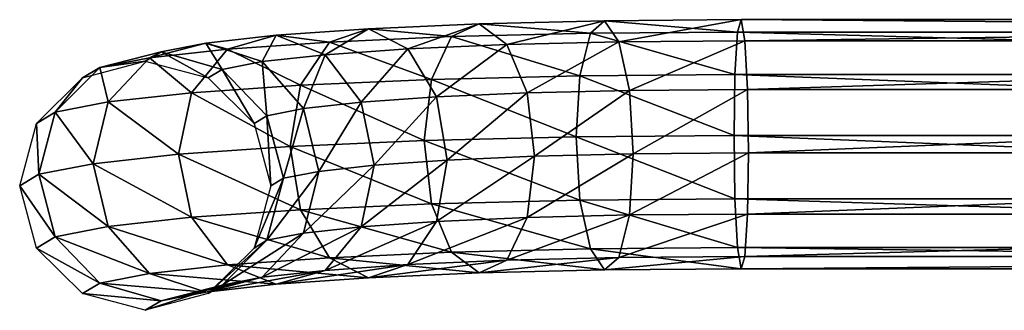
# Model space of a CAD drawing. Units: millimetres. Extents: x -151 to 913, y -457 to 516.
# Drawn here: x -151 to -31, y -457 to -421 of the extents above; entities that cross this region are included whole.
import ezdxf

# ---------------------------------------------------------------- set-up
doc = ezdxf.new("R2010")
doc.units = ezdxf.units.MM
doc.header["$MEASUREMENT"] = 0
doc.layers.add('šedá', color=253, linetype='Continuous')

msp = doc.modelspace()

# ---------------------------------------------------------------- linework, layer by layer
at = {"layer": 'šedá'}
for points in [[(-79.38, -421.26, 475.85), (-94.67, -421.64, 481.31), (-91.31, -424.15, 488.03)], [(-94.67, -421.64, 481.31), (-79.38, -421.26, 475.85), (-81.12, -422.77, 468.27)], [(-91.31, -424.15, 488.03), (-77.64, -423.81, 483.15), (-79.38, -421.26, 475.85)], [(-63.16, -422.63, 466.2), (-81.12, -422.77, 468.27), (-79.38, -421.26, 475.85)], [(-62.72, -421.12, 473.93), (-79.38, -421.26, 475.85), (-77.64, -423.81, 483.15)], [(-79.38, -421.26, 475.85), (-62.72, -421.12, 473.93), (-63.16, -422.63, 466.2)], [(-77.64, -423.81, 483.15), (-62.29, -423.69, 481.38), (-62.72, -421.12, 473.93)], [(125.79, -422.63, 466.2), (-63.16, -422.63, 466.2), (-62.72, -421.12, 473.93)], [(125.36, -421.12, 473.93), (-62.72, -421.12, 473.93), (-62.29, -423.69, 481.38)], [(-62.72, -421.12, 473.93), (125.36, -421.12, 473.93), (125.79, -422.63, 466.2)], [(-62.29, -423.69, 481.38), (124.92, -423.69, 481.38), (125.36, -421.12, 473.93)], [(-108.17, -422.24, 489.88), (-119.43, -423.02, 501.11), (-113.46, -425.39, 505.74)], [(-119.43, -423.02, 501.11), (-108.17, -422.24, 489.88), (-112.96, -423.86, 483.78)], [(-113.46, -425.39, 505.74), (-103.38, -424.69, 495.69), (-108.17, -422.24, 489.88)], [(-98.04, -423.19, 474.31), (-112.96, -423.86, 483.78), (-108.17, -422.24, 489.88)], [(-94.67, -421.64, 481.31), (-108.17, -422.24, 489.88), (-103.38, -424.69, 495.69)], [(-108.17, -422.24, 489.88), (-94.67, -421.64, 481.31), (-98.04, -423.19, 474.31)], [(-103.38, -424.69, 495.69), (-91.31, -424.15, 488.03), (-94.67, -421.64, 481.31)], [(-81.12, -422.77, 468.27), (-98.04, -423.19, 474.31), (-94.67, -421.64, 481.31)], [(-81.12, -422.77, 468.27), (-63.16, -422.63, 466.2), (-63.48, -427.8, 460.26)], [(126.11, -427.8, 460.26), (-63.48, -427.8, 460.26), (-63.16, -422.63, 466.2)], [(-63.16, -422.63, 466.2), (125.79, -422.63, 466.2), (126.11, -427.8, 460.26)], [(-119.43, -423.02, 501.11), (-128.02, -423.97, 514.57), (-121.14, -426.24, 517.79)], [(-128.02, -423.97, 514.57), (-119.43, -423.02, 501.11), (-125.4, -424.72, 496.19)], [(-112.96, -423.86, 483.78), (-125.4, -424.72, 496.19), (-119.43, -423.02, 501.11)], [(-125.4, -424.72, 496.19), (-112.96, -423.86, 483.78), (-116.47, -429.11, 479.03)], [(-121.14, -426.24, 517.79), (-113.46, -425.39, 505.74), (-119.43, -423.02, 501.11)], [(-100.5, -428.4, 468.9), (-116.47, -429.11, 479.03), (-112.96, -423.86, 483.78)], [(-112.96, -423.86, 483.78), (-98.04, -423.19, 474.31), (-100.5, -428.4, 468.9)], [(-82.39, -427.95, 462.43), (-100.5, -428.4, 468.9), (-98.04, -423.19, 474.31)], [(-98.04, -423.19, 474.31), (-81.12, -422.77, 468.27), (-82.39, -427.95, 462.43)], [(-77.64, -423.81, 483.15), (-91.31, -424.15, 488.03), (-88.84, -430.06, 492.66)], [(-88.84, -430.06, 492.66), (-76.36, -429.75, 488.21), (-77.64, -423.81, 483.15)], [(-63.48, -427.8, 460.26), (-82.39, -427.95, 462.43), (-81.12, -422.77, 468.27)], [(-62.29, -423.69, 481.38), (-77.64, -423.81, 483.15), (-76.36, -429.75, 488.21)], [(-76.36, -429.75, 488.21), (-61.97, -429.63, 486.55), (-62.29, -423.69, 481.38)], [(124.92, -423.69, 481.38), (-62.29, -423.69, 481.38), (-61.97, -429.63, 486.55)], [(-61.97, -429.63, 486.55), (124.6, -429.63, 486.55), (124.92, -423.69, 481.38)], [(-135.41, -426.19, 546.44), (-133.49, -425.03, 529.83), (-140.95, -426.95, 527.95)], [(-134.89, -425.76, 511.07), (-140.95, -426.95, 527.95), (-133.49, -425.03, 529.83)], [(-133.49, -425.03, 529.83), (-135.41, -426.19, 546.44), (-127.75, -428.23, 546.3)], [(-133.49, -425.03, 529.83), (-128.02, -423.97, 514.57), (-134.89, -425.76, 511.07)], [(-125.4, -424.72, 496.19), (-134.89, -425.76, 511.07), (-128.02, -423.97, 514.57)], [(-134.89, -425.76, 511.07), (-125.4, -424.72, 496.19), (-129.77, -430.04, 492.3)], [(-128.02, -423.97, 514.57), (-133.49, -425.03, 529.83), (-126.03, -427.19, 531.42)], [(-127.75, -428.23, 546.3), (-126.03, -427.19, 531.42), (-133.49, -425.03, 529.83)], [(-116.47, -429.11, 479.03), (-129.77, -430.04, 492.3), (-125.4, -424.72, 496.19)], [(-126.03, -427.19, 531.42), (-121.14, -426.24, 517.79), (-128.02, -423.97, 514.57)], [(-103.38, -424.69, 495.69), (-113.46, -425.39, 505.74), (-109.09, -431.19, 508.85)], [(-109.09, -431.19, 508.85), (-99.87, -430.55, 499.66), (-103.38, -424.69, 495.69)], [(-91.31, -424.15, 488.03), (-103.38, -424.69, 495.69), (-99.87, -430.55, 499.66)], [(-99.87, -430.55, 499.66), (-88.84, -430.06, 492.66), (-91.31, -424.15, 488.03)], [(-140.95, -426.95, 527.95), (-143.07, -428.23, 546.3), (-135.41, -426.19, 546.44)], [(-140.95, -426.95, 527.95), (-134.89, -425.76, 511.07), (-139.93, -431.15, 508.23)], [(-129.77, -430.04, 492.3), (-139.93, -431.15, 508.23), (-134.89, -425.76, 511.07)], [(-121.14, -426.24, 517.79), (-126.03, -427.19, 531.42), (-120.57, -432.83, 532.31)], [(-113.46, -425.39, 505.74), (-121.14, -426.24, 517.79), (-116.1, -431.96, 519.86)], [(-120.57, -432.83, 532.31), (-116.1, -431.96, 519.86), (-121.14, -426.24, 517.79)], [(-116.1, -431.96, 519.86), (-109.09, -431.19, 508.85), (-113.46, -425.39, 505.74)], [(-143.07, -428.23, 546.3), (-140.95, -426.95, 527.95), (-146.41, -432.41, 526.29)], [(-139.93, -431.15, 508.23), (-146.41, -432.41, 526.29), (-140.95, -426.95, 527.95)], [(-126.03, -427.19, 531.42), (-127.75, -428.23, 546.3), (-122.14, -433.79, 545.91)], [(-122.14, -433.79, 545.91), (-120.57, -432.83, 532.31), (-126.03, -427.19, 531.42)], [(-146.41, -432.41, 526.29), (-148.68, -433.79, 545.91), (-143.07, -428.23, 546.3)], [(-116.47, -429.11, 479.03), (-100.5, -428.4, 468.9), (-101.4, -435.86, 466.53)], [(-82.86, -435.4, 459.91), (-101.4, -435.86, 466.53), (-100.5, -428.4, 468.9)], [(-100.5, -428.4, 468.9), (-82.39, -427.95, 462.43), (-82.86, -435.4, 459.91)], [(-63.6, -435.25, 457.69), (-82.86, -435.4, 459.91), (-82.39, -427.95, 462.43)], [(-82.39, -427.95, 462.43), (-63.48, -427.8, 460.26), (-63.6, -435.25, 457.69)], [(126.23, -435.25, 457.69), (-63.6, -435.25, 457.69), (-63.48, -427.8, 460.26)], [(-63.48, -427.8, 460.26), (126.11, -427.8, 460.26), (126.23, -435.25, 457.69)], [(-129.77, -430.04, 492.3), (-116.47, -429.11, 479.03), (-117.75, -436.59, 476.9)], [(-101.4, -435.86, 466.53), (-117.75, -436.59, 476.9), (-116.47, -429.11, 479.03)], [(-76.36, -429.75, 488.21), (-88.84, -430.06, 492.66), (-87.94, -437.78, 493.97)], [(-87.94, -437.78, 493.97), (-75.9, -437.48, 489.67), (-76.36, -429.75, 488.21)], [(-61.97, -429.63, 486.55), (-76.36, -429.75, 488.21), (-75.9, -437.48, 489.67)], [(-75.9, -437.48, 489.67), (-61.85, -437.37, 488.05), (-61.97, -429.63, 486.55)], [(124.6, -429.63, 486.55), (-61.97, -429.63, 486.55), (-61.85, -437.37, 488.05)], [(-61.85, -437.37, 488.05), (124.48, -437.37, 488.05), (124.6, -429.63, 486.55)], [(-146.41, -432.41, 526.29), (-139.93, -431.15, 508.23), (-141.77, -438.68, 506.8)], [(-131.37, -437.54, 490.49), (-141.77, -438.68, 506.8), (-139.93, -431.15, 508.23)], [(-139.93, -431.15, 508.23), (-129.77, -430.04, 492.3), (-131.37, -437.54, 490.49)], [(-117.75, -436.59, 476.9), (-131.37, -437.54, 490.49), (-129.77, -430.04, 492.3)], [(-99.87, -430.55, 499.66), (-109.09, -431.19, 508.85), (-107.49, -438.87, 509.6)], [(-107.49, -438.87, 509.6), (-98.59, -438.25, 500.73), (-99.87, -430.55, 499.66)], [(-88.84, -430.06, 492.66), (-99.87, -430.55, 499.66), (-98.59, -438.25, 500.73)], [(-98.59, -438.25, 500.73), (-87.94, -437.78, 493.97), (-88.84, -430.06, 492.66)], [(-116.1, -431.96, 519.86), (-120.57, -432.83, 532.31), (-118.57, -440.46, 532.24)], [(-118.57, -440.46, 532.24), (-114.26, -439.62, 520.23), (-116.1, -431.96, 519.86)], [(-109.09, -431.19, 508.85), (-116.1, -431.96, 519.86), (-114.26, -439.62, 520.23)], [(-114.26, -439.62, 520.23), (-107.49, -438.87, 509.6), (-109.09, -431.19, 508.85)], [(-148.68, -433.79, 545.91), (-146.41, -432.41, 526.29), (-148.41, -439.97, 525.3)], [(-141.77, -438.68, 506.8), (-148.41, -439.97, 525.3), (-146.41, -432.41, 526.29)], [(-120.57, -432.83, 532.31), (-122.14, -433.79, 545.91), (-120.09, -441.38, 545.38)], [(-120.09, -441.38, 545.38), (-118.57, -440.46, 532.24), (-120.57, -432.83, 532.31)], [(-148.41, -439.97, 525.3), (-150.73, -441.38, 545.38), (-148.68, -433.79, 545.91)], [(-117.75, -436.59, 476.9), (-101.4, -435.86, 466.53), (-100.5, -443.58, 467.84)], [(-101.4, -435.86, 466.53), (-82.86, -435.4, 459.91), (-82.39, -443.13, 461.37)], [(-82.39, -443.13, 461.37), (-100.5, -443.58, 467.84), (-101.4, -435.86, 466.53)], [(-82.86, -435.4, 459.91), (-63.6, -435.25, 457.69), (-63.48, -442.98, 459.19)], [(-63.48, -442.98, 459.19), (-82.39, -443.13, 461.37), (-82.86, -435.4, 459.91)], [(-63.6, -435.25, 457.69), (126.23, -435.25, 457.69), (126.11, -442.98, 459.19)], [(126.11, -442.98, 459.19), (-63.48, -442.98, 459.19), (-63.6, -435.25, 457.69)], [(-131.37, -437.54, 490.49), (-117.75, -436.59, 476.9), (-116.47, -444.29, 477.96)], [(-100.5, -443.58, 467.84), (-116.47, -444.29, 477.96), (-117.75, -436.59, 476.9)], [(-141.77, -438.68, 506.8), (-131.37, -437.54, 490.49), (-129.77, -445.22, 491.24)], [(-116.47, -444.29, 477.96), (-129.77, -445.22, 491.24), (-131.37, -437.54, 490.49)], [(-109.09, -446.38, 507.79), (-99.87, -445.73, 498.6), (-98.59, -438.25, 500.73)], [(-98.59, -438.25, 500.73), (-107.49, -438.87, 509.6), (-109.09, -446.38, 507.79)], [(-99.87, -445.73, 498.6), (-88.84, -445.24, 491.6), (-87.94, -437.78, 493.97)], [(-87.94, -437.78, 493.97), (-98.59, -438.25, 500.73), (-99.87, -445.73, 498.6)], [(-88.84, -445.24, 491.6), (-76.36, -444.93, 487.15), (-75.9, -437.48, 489.67)], [(-75.9, -437.48, 489.67), (-87.94, -437.78, 493.97), (-88.84, -445.24, 491.6)], [(-76.36, -444.93, 487.15), (-61.97, -444.82, 485.49), (-61.85, -437.37, 488.05)], [(-61.85, -437.37, 488.05), (-75.9, -437.48, 489.67), (-76.36, -444.93, 487.15)], [(-61.97, -444.82, 485.49), (124.6, -444.82, 485.49), (124.48, -437.37, 488.05)], [(124.48, -437.37, 488.05), (-61.85, -437.37, 488.05), (-61.97, -444.82, 485.49)], [(-148.41, -439.97, 525.3), (-141.77, -438.68, 506.8), (-139.93, -446.33, 507.16)], [(-129.77, -445.22, 491.24), (-139.93, -446.33, 507.16), (-141.77, -438.68, 506.8)], [(-116.1, -447.14, 518.79), (-109.09, -446.38, 507.79), (-107.49, -438.87, 509.6)], [(-107.49, -438.87, 509.6), (-114.26, -439.62, 520.23), (-116.1, -447.14, 518.79)], [(-150.73, -441.38, 545.38), (-148.41, -439.97, 525.3), (-146.41, -447.6, 525.23)], [(-139.93, -446.33, 507.16), (-146.41, -447.6, 525.23), (-148.41, -439.97, 525.3)], [(-122.14, -448.97, 544.85), (-120.57, -448.02, 531.24), (-118.57, -440.46, 532.24)], [(-118.57, -440.46, 532.24), (-120.09, -441.38, 545.38), (-122.14, -448.97, 544.85)], [(-120.57, -448.02, 531.24), (-116.1, -447.14, 518.79), (-114.26, -439.62, 520.23)], [(-114.26, -439.62, 520.23), (-118.57, -440.46, 532.24), (-120.57, -448.02, 531.24)], [(-146.41, -447.6, 525.23), (-148.68, -448.97, 544.85), (-150.73, -441.38, 545.38)], [(-100.5, -443.58, 467.84), (-82.39, -443.13, 461.37), (-81.12, -449.07, 466.43)], [(-82.39, -443.13, 461.37), (-63.48, -442.98, 459.19), (-63.16, -448.92, 464.36)], [(-63.16, -448.92, 464.36), (-81.12, -449.07, 466.43), (-82.39, -443.13, 461.37)], [(-63.48, -442.98, 459.19), (126.11, -442.98, 459.19), (125.79, -448.92, 464.36)], [(125.79, -448.92, 464.36), (-63.16, -448.92, 464.36), (-63.48, -442.98, 459.19)], [(-129.77, -445.22, 491.24), (-116.47, -444.29, 477.96), (-112.96, -450.15, 481.94)], [(-116.47, -444.29, 477.96), (-100.5, -443.58, 467.84), (-98.04, -449.49, 472.47)], [(-98.04, -449.49, 472.47), (-112.96, -450.15, 481.94), (-116.47, -444.29, 477.96)], [(-81.12, -449.07, 466.43), (-98.04, -449.49, 472.47), (-100.5, -443.58, 467.84)], [(-139.93, -446.33, 507.16), (-129.77, -445.22, 491.24), (-125.4, -451.02, 494.35)], [(-112.96, -450.15, 481.94), (-125.4, -451.02, 494.35), (-129.77, -445.22, 491.24)], [(-103.38, -450.99, 493.85), (-91.31, -450.45, 486.19), (-88.84, -445.24, 491.6)], [(-88.84, -445.24, 491.6), (-99.87, -445.73, 498.6), (-103.38, -450.99, 493.85)], [(-91.31, -450.45, 486.19), (-77.64, -450.11, 481.31), (-76.36, -444.93, 487.15)], [(-76.36, -444.93, 487.15), (-88.84, -445.24, 491.6), (-91.31, -450.45, 486.19)], [(-77.64, -450.11, 481.31), (-62.29, -449.99, 479.54), (-61.97, -444.82, 485.49)], [(-61.97, -444.82, 485.49), (-76.36, -444.93, 487.15), (-77.64, -450.11, 481.31)], [(-62.29, -449.99, 479.54), (124.92, -449.99, 479.54), (124.6, -444.82, 485.49)], [(124.6, -444.82, 485.49), (-61.97, -444.82, 485.49), (-62.29, -449.99, 479.54)], [(-146.41, -447.6, 525.23), (-139.93, -446.33, 507.16), (-134.89, -452.06, 509.23)], [(-125.4, -451.02, 494.35), (-134.89, -452.06, 509.23), (-139.93, -446.33, 507.16)], [(-121.14, -452.53, 515.95), (-113.46, -451.69, 503.9), (-109.09, -446.38, 507.79)], [(-109.09, -446.38, 507.79), (-116.1, -447.14, 518.79), (-121.14, -452.53, 515.95)], [(-113.46, -451.69, 503.9), (-103.38, -450.99, 493.85), (-99.87, -445.73, 498.6)], [(-99.87, -445.73, 498.6), (-109.09, -446.38, 507.79), (-113.46, -451.69, 503.9)], [(-148.68, -448.97, 544.85), (-146.41, -447.6, 525.23), (-140.95, -453.24, 526.11)], [(-134.89, -452.06, 509.23), (-140.95, -453.24, 526.11), (-146.41, -447.6, 525.23)], [(-126.03, -453.48, 529.59), (-121.14, -452.53, 515.95), (-116.1, -447.14, 518.79)], [(-116.1, -447.14, 518.79), (-120.57, -448.02, 531.24), (-126.03, -453.48, 529.59)], [(-140.95, -453.24, 526.11), (-143.07, -454.52, 544.46), (-148.68, -448.97, 544.85)], [(-127.75, -454.52, 544.46), (-126.03, -453.48, 529.59), (-120.57, -448.02, 531.24)], [(-120.57, -448.02, 531.24), (-122.14, -448.97, 544.85), (-127.75, -454.52, 544.46)], [(-98.04, -449.49, 472.47), (-81.12, -449.07, 466.43), (-79.38, -451.62, 473.73)], [(-81.12, -449.07, 466.43), (-63.16, -448.92, 464.36), (-62.72, -451.49, 471.81)], [(-62.72, -451.49, 471.81), (-79.38, -451.62, 473.73), (-81.12, -449.07, 466.43)], [(-63.16, -448.92, 464.36), (125.79, -448.92, 464.36), (125.36, -451.49, 471.81)], [(125.36, -451.49, 471.81), (-62.72, -451.49, 471.81), (-63.16, -448.92, 464.36)], [(-125.4, -451.02, 494.35), (-112.96, -450.15, 481.94), (-108.17, -452.6, 487.75)], [(-112.96, -450.15, 481.94), (-98.04, -449.49, 472.47), (-94.67, -452, 479.19)], [(-94.67, -452, 479.19), (-108.17, -452.6, 487.75), (-112.96, -450.15, 481.94)], [(-79.38, -451.62, 473.73), (-94.67, -452, 479.19), (-98.04, -449.49, 472.47)], [(-94.67, -452, 479.19), (-79.38, -451.62, 473.73), (-77.64, -450.11, 481.31)], [(-77.64, -450.11, 481.31), (-91.31, -450.45, 486.19), (-94.67, -452, 479.19)], [(-79.38, -451.62, 473.73), (-62.72, -451.49, 471.81), (-62.29, -449.99, 479.54)], [(-62.29, -449.99, 479.54), (-77.64, -450.11, 481.31), (-79.38, -451.62, 473.73)], [(-62.72, -451.49, 471.81), (125.36, -451.49, 471.81), (124.92, -449.99, 479.54)], [(124.92, -449.99, 479.54), (-62.29, -449.99, 479.54), (-62.72, -451.49, 471.81)], [(-134.89, -452.06, 509.23), (-125.4, -451.02, 494.35), (-119.43, -453.39, 498.99)], [(-108.17, -452.6, 487.75), (-119.43, -453.39, 498.99), (-125.4, -451.02, 494.35)], [(-119.43, -453.39, 498.99), (-108.17, -452.6, 487.75), (-103.38, -450.99, 493.85)], [(-103.38, -450.99, 493.85), (-113.46, -451.69, 503.9), (-119.43, -453.39, 498.99)], [(-108.17, -452.6, 487.75), (-94.67, -452, 479.19), (-91.31, -450.45, 486.19)], [(-91.31, -450.45, 486.19), (-103.38, -450.99, 493.85), (-108.17, -452.6, 487.75)], [(-140.95, -453.24, 526.11), (-134.89, -452.06, 509.23), (-128.02, -454.33, 512.45)], [(-119.43, -453.39, 498.99), (-128.02, -454.33, 512.45), (-134.89, -452.06, 509.23)], [(-133.49, -455.4, 527.71), (-128.02, -454.33, 512.45), (-121.14, -452.53, 515.95)], [(-121.14, -452.53, 515.95), (-126.03, -453.48, 529.59), (-133.49, -455.4, 527.71)], [(-128.02, -454.33, 512.45), (-119.43, -453.39, 498.99), (-113.46, -451.69, 503.9)], [(-113.46, -451.69, 503.9), (-121.14, -452.53, 515.95), (-128.02, -454.33, 512.45)], [(-143.07, -454.52, 544.46), (-140.95, -453.24, 526.11), (-133.49, -455.4, 527.71)], [(-128.02, -454.33, 512.45), (-133.49, -455.4, 527.71), (-140.95, -453.24, 526.11)], [(-135.41, -456.56, 544.32), (-133.49, -455.4, 527.71), (-126.03, -453.48, 529.59)], [(-126.03, -453.48, 529.59), (-127.75, -454.52, 544.46), (-135.41, -456.56, 544.32)], [(-133.49, -455.4, 527.71), (-135.41, -456.56, 544.32), (-143.07, -454.52, 544.46)]]:
    msp.add_3dface(points, dxfattribs=at)

doc.saveas('drawing.dxf')
